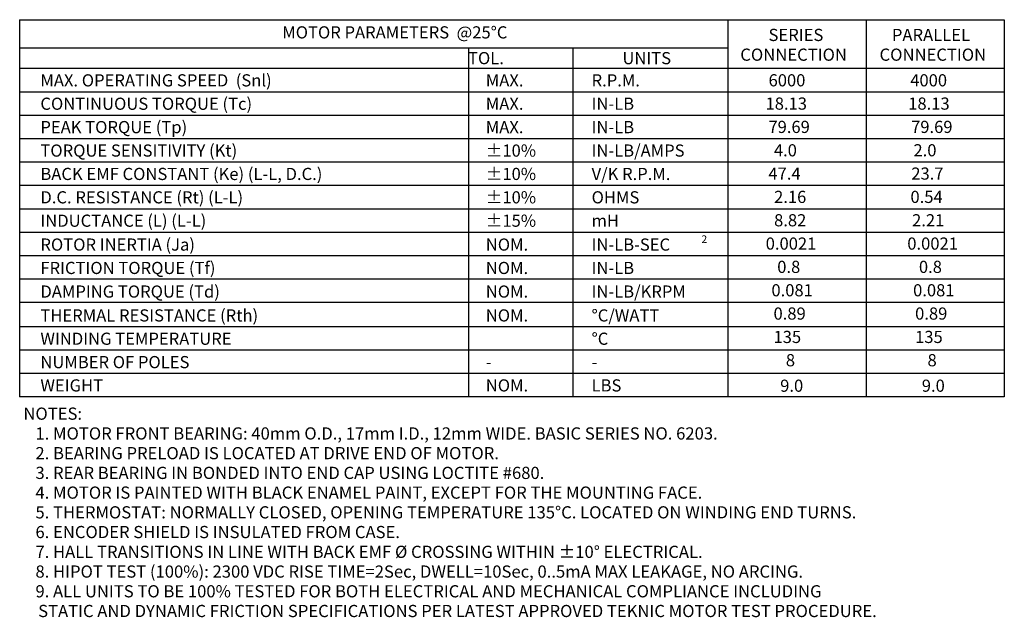
# Model space of a CAD drawing. Units: inches. Extents: x 1.5 to 31.6, y 32.4 to 52.5.
# Drawn here: x 1.5 to 15.2, y 33.2 to 41.5 of the extents above; entities that cross this region are included whole.
import ezdxf
from ezdxf.enums import TextEntityAlignment as Align

# ---------------------------------------------------------------- set-up
doc = ezdxf.new("R2010")
doc.units = ezdxf.units.IN
doc.header["$MEASUREMENT"] = 0
doc.layers.add('CON', color=7, linetype='Continuous')
doc.layers.add('DIM', color=5, linetype='Continuous')
doc.styles.add('ROMANS', font='romans')

msp = doc.modelspace()

# ---------------------------------------------------------------- linework, layer by layer
at = {"layer": 'CON'}
for p, q in [((1.517, 41.534), (15.243, 41.534)), ((1.517, 41.534), (1.517, 36.276)), ((11.39, 41.534), (11.39, 36.276)), ((13.317, 41.534), (13.317, 36.276)), ((15.243, 41.534), (15.243, 36.276)), ((11.39, 41.135), (1.517, 41.135)), ((7.773, 41.135), (7.773, 36.276)), ((9.23, 41.135), (9.23, 36.276)), ((15.243, 40.853), (1.517, 40.853)), ((15.243, 40.525), (1.517, 40.525)), ((15.243, 40.199), (1.517, 40.199)), ((15.243, 39.872), (1.517, 39.872)), ((15.243, 39.546), (1.517, 39.546)), ((15.243, 39.22), (1.517, 39.22)), ((15.243, 38.89), (1.517, 38.89)), ((15.243, 38.564), (1.517, 38.564)), ((15.243, 38.239), (1.517, 38.239)), ((15.243, 37.914), (1.517, 37.914)), ((15.243, 37.588), (1.517, 37.588)), ((15.243, 37.252), (1.517, 37.252)), ((15.243, 36.927), (1.517, 36.927)), ((15.243, 36.601), (1.517, 36.601)), ((15.243, 36.276), (1.517, 36.276))]:
    msp.add_line(p, q, dxfattribs=at)

# ---------------------------------------------------------------- texts
at = {"layer": 'CON', "style": 'ROMANS'}
for s, height, p in [('6000', 0.1695, (11.957, 40.604)), ('4000', 0.1695, (13.932, 40.604)), ('18.13', 0.1695, (11.915, 40.279)), ('18.13', 0.1695, (13.904, 40.279)), ('79.69', 0.1695, (11.955, 39.954)), ('79.69', 0.1695, (13.944, 39.954)), ('4.0', 0.1695, (12.031, 39.628)), ('2.0', 0.1695, (13.977, 39.628)), ('47.4', 0.1695, (11.955, 39.303)), ('23.7', 0.1695, (13.947, 39.303)), ('2.16', 0.1695, (12.034, 38.978)), ('0.54', 0.1695, (13.935, 38.978)), ('8.82', 0.1695, (12.034, 38.652)), ('2.21', 0.1695, (13.958, 38.652)), ('0.0021', 0.1695, (11.917, 38.327)), ('0.0021', 0.1695, (13.891, 38.327)), ('0.8', 0.1695, (12.078, 38.002)), ('0.8', 0.1695, (14.053, 38.002)), ('0.081', 0.1695, (11.997, 37.676)), ('0.081', 0.1695, (13.972, 37.676)), ('0.89', 0.1695, (12.026, 37.351)), ('0.89', 0.1695, (14, 37.351)), ('135', 0.1695, (12.026, 37.025)), ('135', 0.1695, (14, 37.025)), ('8', 0.17, (12.198, 36.7)), ('8', 0.17, (14.173, 36.7)), ('9.0', 0.1695, (12.119, 36.345)), ('9.0', 0.1695, (14.093, 36.345))]:
    msp.add_text(s, height=height, dxfattribs=at).set_placement(p)
at = {"layer": 'DIM', "style": 'ROMANS'}
msp.add_text('MOTOR PARAMETERS  @25%%DC', height=0.16955, dxfattribs=at).set_placement((6.747, 41.335), align=Align.MIDDLE)
for s, height, p in [('SERIES', 0.17, (11.956, 41.236)), ('PARALLEL', 0.17, (13.676, 41.236)), ('   TOL.', 0.1695, (7.612, 40.913)), ('UNITS', 0.1695, (9.92, 40.913)), ('CONNECTION', 0.17, (11.563, 40.961)), ('CONNECTION', 0.17, (13.504, 40.961)), ('MAX. OPERATING SPEED  (Snl)', 0.16955, (1.806, 40.603)), ('MAX.', 0.1695, (8.015, 40.603)), ('R.P.M.', 0.1695, (9.49, 40.603)), ('CONTINUOUS TORQUE (Tc)', 0.16955, (1.806, 40.277)), ('MAX.', 0.1695, (8.015, 40.277)), ('IN-LB', 0.1695, (9.49, 40.277)), ('PEAK TORQUE (Tp)', 0.16955, (1.806, 39.951)), ('MAX.', 0.1695, (8.015, 39.951)), ('IN-LB', 0.1695, (9.49, 39.951)), ('TORQUE SENSITIVITY (Kt) ', 0.16955, (1.806, 39.624)), ('%%P10%', 0.1695, (8.015, 39.624)), ('IN-LB/AMPS', 0.1695, (9.49, 39.624)), ('BACK EMF CONSTANT (Ke) (L-L, D.C.)', 0.16955, (1.806, 39.298)), ('%%P10%', 0.1695, (8.015, 39.298)), ('V/K R.P.M.', 0.1695, (9.49, 39.298)), ('D.C. RESISTANCE (Rt) (L-L)', 0.16955, (1.806, 38.972)), ('%%P10%', 0.1695, (8.015, 38.972)), ('OHMS', 0.1695, (9.49, 38.972)), ('INDUCTANCE (L) (L-L)', 0.16955, (1.806, 38.646)), ('%%P15%', 0.1695, (8.015, 38.646)), ('mH', 0.1695, (9.49, 38.646)), ('ROTOR INERTIA (Ja)', 0.16955, (1.806, 38.313)), ('NOM.', 0.1695, (8.015, 38.313)), ('IN-LB-SEC', 0.1695, (9.49, 38.313)), ('2', 0.106, (11.021, 38.42)), ('FRICTION TORQUE (Tf)', 0.16955, (1.806, 37.987)), ('NOM.', 0.1695, (8.015, 37.987)), ('IN-LB', 0.1695, (9.49, 37.987)), ('DAMPING TORQUE (Td)', 0.16955, (1.806, 37.658)), ('NOM.', 0.1695, (8.015, 37.658)), ('IN-LB/KRPM', 0.1695, (9.49, 37.658)), ('THERMAL RESISTANCE (Rth)', 0.16955, (1.806, 37.325)), ('NOM.', 0.1695, (8.015, 37.325)), ('%%DC/WATT', 0.1695, (9.49, 37.325)), ('WINDING TEMPERATURE', 0.16955, (1.806, 37)), ('%%DC', 0.1695, (9.49, 37)), ('NUMBER OF POLES', 0.16955, (1.806, 36.674)), ('-', 0.17, (8.015, 36.674)), ('-', 0.17, (9.49, 36.674)), ('WEIGHT ', 0.1695, (1.806, 36.349)), ('NOM.', 0.1695, (8.015, 36.349)), ('LBS', 0.1695, (9.49, 36.349)), ('NOTES:', 0.1699, (1.569, 35.955)), ('1. MOTOR FRONT BEARING: 40mm O.D., 17mm I.D., 12mm WIDE. BASIC SERIES NO. 6203.', 0.16995, (1.737, 35.679)), ('2. BEARING PRELOAD IS LOCATED AT DRIVE END OF MOTOR.', 0.16995, (1.737, 35.404)), ('3. REAR BEARING IN BONDED INTO END CAP USING LOCTITE #680.', 0.16995, (1.737, 35.129)), ('4. MOTOR IS PAINTED WITH BLACK ENAMEL PAINT, EXCEPT FOR THE MOUNTING FACE.', 0.16995, (1.737, 34.854)), ('5. THERMOSTAT: NORMALLY CLOSED, OPENING TEMPERATURE 135%%DC. LOCATED ON WINDING END TURNS.', 0.16995, (1.737, 34.579)), ('6. ENCODER SHIELD IS INSULATED FROM CASE.', 0.16995, (1.737, 34.304)), ('7. HALL TRANSITIONS IN LINE WITH BACK EMF %%C CROSSING WITHIN %%P10%%D ELECTRICAL.', 0.16995, (1.737, 34.028)), ('8. HIPOT TEST (100%): 2300 VDC RISE TIME=2Sec, DWELL=10Sec, 0..5mA MAX LEAKAGE, NO ARCING.', 0.16995, (1.737, 33.753)), ('9. ALL UNITS TO BE 100% TESTED FOR BOTH ELECTRICAL AND MECHANICAL COMPLIANCE INCLUDING ', 0.16995, (1.737, 33.478)), ('   STATIC AND DYNAMIC FRICTION SPECIFICATIONS PER LATEST APPROVED TEKNIC MOTOR TEST PROCEDURE.', 0.16995, (1.619, 33.203))]:
    msp.add_text(s, height=height, dxfattribs=at).set_placement(p)

doc.saveas('drawing.dxf')
